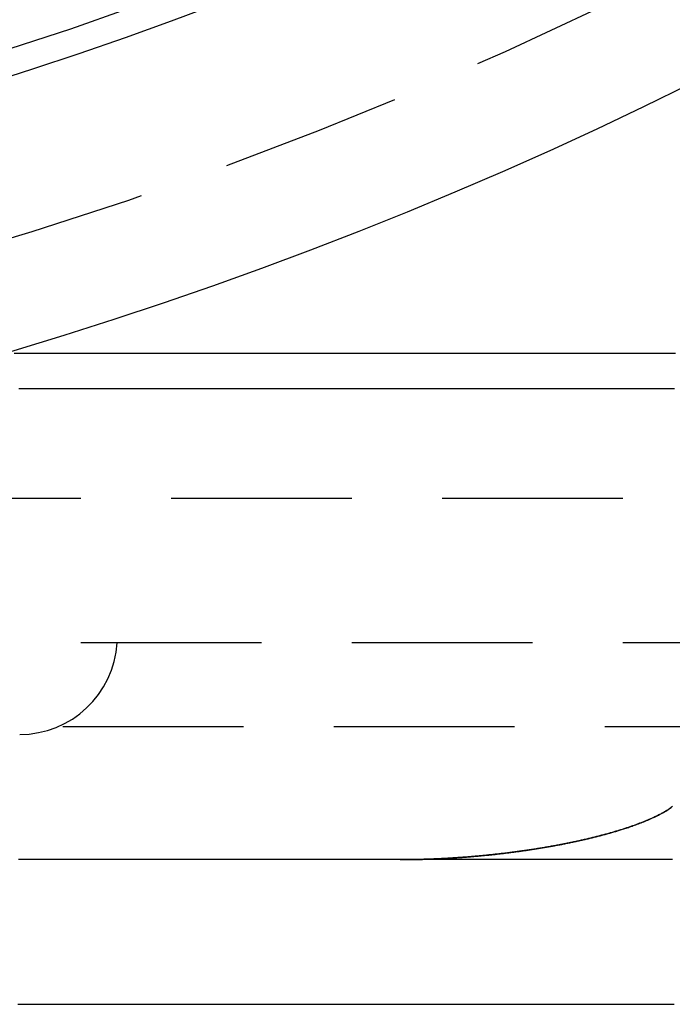
# Model space of a CAD drawing. Extents: x -59 to 224, y -174 to 335.
# Drawn here: x 17 to 26, y -166 to -152 of the extents above; entities that cross this region are included whole.
import ezdxf

# ---------------------------------------------------------------- set-up
doc = ezdxf.new("R2010")
doc.units = 0
doc.header["$LTSCALE"] = 10
doc.linetypes.add('VERDECKT', pattern=[0.375, 0.25, -0.125])
doc.layers.get('0').update_dxf_attribs({"linetype": 'CONTINUOUS'})
doc.layers.add('STEMPEL', color=3, linetype='CONTINUOUS')

# ---------------------------------------------------------------- blocks, each defined once
blk = doc.blocks.new('A$CD1D5C6E6')
at = {"color": 1, "linetype": 'VERDECKT'}
for p, q in [((4, -58.5), (46, -58.5)), ((31.5, -60.5), (4, -60.5)), ((-35, -61.65863), (35, -61.65863))]:
    blk.add_line(p, q, dxfattribs=at)
at = {"color": 3}
for points in [[(25.9803, -56.5, 0), (25.8877, -56.5, 0), (25.795, -56.5, 0), (25.7024, -56.5, 0), (25.6097, -56.5, 0), (25.517, -56.5, 0), (25.4243, -56.5, 0), (25.3316, -56.5, 0), (25.2389, -56.5, 0), (25.1461, -56.5, 0), (25.0534, -56.5, 0), (24.9606, -56.5, 0), (24.8678, -56.5, 0), (24.775, -56.5, 0), (24.6822, -56.5, 0), (24.5894, -56.5, 0), (24.4965, -56.5, 0), (24.4037, -56.5, 0), (24.3108, -56.5, 0), (24.2179, -56.5, 0), (24.1251, -56.5, 0), (24.0322, -56.5, 0), (23.9393, -56.5, 0), (23.8464, -56.5, 0), (23.7535, -56.5, 0), (23.6606, -56.5, 0), (23.5677, -56.5, 0), (23.4748, -56.5, 0), (23.3819, -56.5, 0), (23.289, -56.5, 0), (23.1961, -56.5, 0), (23.1032, -56.5, 0), (23.0103, -56.5, 0), (22.9174, -56.5, 0), (22.8245, -56.5, 0), (22.7315, -56.5, 0), (22.6387, -56.5, 0), (22.5458, -56.5, 0), (22.4529, -56.5, 0), (22.36, -56.5, 0), (22.2671, -56.5, 0), (22.1742, -56.5, 0), (22.0814, -56.5, 0), (21.9885, -56.5, 0), (21.8957, -56.5, 0), (21.8028, -56.5, 0), (21.71, -56.5, 0), (21.6172, -56.5, 0), (21.5244, -56.5, 0), (21.4316, -56.5, 0), (21.3389, -56.5, 0), (21.2461, -56.5, 0), (21.1534, -56.5, 0), (21.0606, -56.5, 0), (20.9679, -56.5, 0), (20.8752, -56.5, 0), (20.7825, -56.5, 0), (20.6899, -56.5, 0), (20.5973, -56.5, 0), (20.5046, -56.5, 0), (20.412, -56.5, 0), (20.3195, -56.5, 0), (20.2269, -56.5, 0), (20.1344, -56.5, 0), (20.0419, -56.5, 0), (19.9494, -56.5, 0), (19.8569, -56.5, 0), (19.7645, -56.5, 0), (19.6721, -56.5, 0), (19.5797, -56.5, 0), (19.4874, -56.5, 0), (19.395, -56.5, 0), (19.3027, -56.5, 0), (19.2105, -56.5, 0), (19.1182, -56.5, 0), (19.026, -56.5, 0), (18.9339, -56.5, 0), (18.8417, -56.5, 0), (18.7496, -56.5, 0), (18.6576, -56.5, 0), (18.5655, -56.5, 0), (18.4735, -56.5, 0), (18.3816, -56.5, 0), (18.2896, -56.5, 0), (18.1978, -56.5, 0), (18.1059, -56.5, 0), (18.0141, -56.5, 0), (17.9223, -56.5, 0), (17.8306, -56.5, 0), (17.7389, -56.5, 0), (17.6473, -56.5, 0), (17.5557, -56.5, 0), (17.4641, -56.5, 0), (17.3726, -56.5, 0), (17.2811, -56.5, 0), (17.1897, -56.5, 0), (17.0983, -56.5, 0), (17.007, -56.5, 0), (16.9157, -56.5, 0), (16.8244, -56.5, 0)], [(25.9636, -56.99, 0), (25.872, -56.99, 0), (25.7804, -56.99, 0), (25.6888, -56.99, 0), (25.5972, -56.99, 0), (25.5055, -56.99, 0), (25.4139, -56.99, 0), (25.3223, -56.99, 0), (25.2307, -56.99, 0), (25.1391, -56.99, 0), (25.0475, -56.99, 0), (24.9558, -56.99, 0), (24.8642, -56.99, 0), (24.7726, -56.99, 0), (24.681, -56.99, 0), (24.5894, -56.99, 0), (24.4977, -56.99, 0), (24.4061, -56.99, 0), (24.3145, -56.99, 0), (24.2229, -56.99, 0), (24.1313, -56.99, 0), (24.0397, -56.99, 0), (23.948, -56.99, 0), (23.8564, -56.99, 0), (23.7648, -56.99, 0), (23.6732, -56.99, 0), (23.5816, -56.99, 0), (23.4899, -56.99, 0), (23.3983, -56.99, 0), (23.3067, -56.99, 0), (23.2151, -56.99, 0), (23.1235, -56.99, 0), (23.0319, -56.99, 0), (22.9402, -56.99, 0), (22.8486, -56.99, 0), (22.757, -56.99, 0), (22.6654, -56.99, 0), (22.5738, -56.99, 0), (22.4821, -56.99, 0), (22.3905, -56.99, 0), (22.2989, -56.99, 0), (22.2073, -56.99, 0), (22.1157, -56.99, 0), (22.0241, -56.99, 0), (21.9324, -56.99, 0), (21.8408, -56.99, 0), (21.7492, -56.99, 0), (21.6576, -56.99, 0), (21.566, -56.99, 0), (21.4743, -56.99, 0), (21.3827, -56.99, 0), (21.2911, -56.99, 0), (21.1995, -56.99, 0), (21.1079, -56.99, 0), (21.0163, -56.99, 0), (20.9246, -56.99, 0), (20.833, -56.99, 0), (20.7414, -56.99, 0), (20.6498, -56.99, 0), (20.5582, -56.99, 0), (20.4665, -56.99, 0), (20.3749, -56.99, 0), (20.2833, -56.99, 0), (20.1917, -56.99, 0), (20.1001, -56.99, 0), (20.0085, -56.99, 0), (19.9168, -56.99, 0), (19.8252, -56.99, 0), (19.7336, -56.99, 0), (19.642, -56.99, 0), (19.5504, -56.99, 0), (19.4587, -56.99, 0), (19.3671, -56.99, 0), (19.2755, -56.99, 0), (19.1839, -56.99, 0), (19.0923, -56.99, 0), (19.0007, -56.99, 0), (18.909, -56.99, 0), (18.8174, -56.99, 0), (18.7258, -56.99, 0), (18.6342, -56.99, 0), (18.5426, -56.99, 0), (18.4509, -56.99, 0), (18.3593, -56.99, 0), (18.2677, -56.99, 0), (18.1761, -56.99, 0), (18.0845, -56.99, 0), (17.9929, -56.99, 0), (17.9012, -56.99, 0), (17.8096, -56.99, 0), (17.718, -56.99, 0), (17.6264, -56.99, 0), (17.5348, -56.99, 0), (17.4431, -56.99, 0), (17.3515, -56.99, 0), (17.2599, -56.99, 0), (17.1683, -56.99, 0), (17.0767, -56.99, 0), (16.9851, -56.99, 0), (16.8934, -56.99, 0)], [(16.8795, -65.5, 0), (16.9056, -65.5, 0), (16.9317, -65.5, 0), (16.9578, -65.5, 0), (16.9838, -65.5, 0), (17.0099, -65.5, 0), (17.036, -65.5, 0), (17.0621, -65.5, 0), (17.0882, -65.5, 0), (17.1143, -65.5, 0), (17.1404, -65.5, 0), (17.1665, -65.5, 0), (17.1926, -65.5, 0), (17.2186, -65.5, 0), (17.2447, -65.5, 0), (17.2708, -65.5, 0), (17.2969, -65.5, 0), (17.323, -65.5, 0), (17.3491, -65.5, 0), (17.3752, -65.5, 0), (17.4013, -65.5, 0), (17.4274, -65.5, 0), (17.4535, -65.5, 0), (17.4795, -65.5, 0), (17.5056, -65.5, 0), (17.5317, -65.5, 0), (17.5578, -65.5, 0), (17.5839, -65.5, 0), (17.61, -65.5, 0), (17.6361, -65.5, 0), (17.6622, -65.5, 0), (17.6883, -65.5, 0), (17.7144, -65.5, 0), (17.7404, -65.5, 0), (17.7665, -65.5, 0), (17.7926, -65.5, 0), (17.8187, -65.5, 0), (17.8448, -65.5, 0), (17.8709, -65.5, 0), (17.897, -65.5, 0), (17.9231, -65.5, 0), (17.9492, -65.5, 0), (17.9753, -65.5, 0), (18.0014, -65.5, 0), (18.0274, -65.5, 0), (18.0535, -65.5, 0), (18.0796, -65.5, 0), (18.1057, -65.5, 0), (18.1318, -65.5, 0), (18.1579, -65.5, 0), (18.184, -65.5, 0), (18.2101, -65.5, 0), (18.2362, -65.5, 0), (18.2623, -65.5, 0), (18.2884, -65.5, 0), (18.3144, -65.5, 0), (18.3405, -65.5, 0), (18.3666, -65.5, 0), (18.3927, -65.5, 0), (18.4188, -65.5, 0), (18.4449, -65.5, 0), (18.471, -65.5, 0), (18.4971, -65.5, 0), (18.5232, -65.5, 0), (18.5493, -65.5, 0), (18.5754, -65.5, 0), (18.6015, -65.5, 0), (18.6275, -65.5, 0), (18.6536, -65.5, 0), (18.6797, -65.5, 0), (18.7058, -65.5, 0), (18.7319, -65.5, 0), (18.758, -65.5, 0), (18.7841, -65.5, 0), (18.8102, -65.5, 0), (18.8363, -65.5, 0), (18.8624, -65.5, 0), (18.8885, -65.5, 0), (18.9146, -65.5, 0), (18.9406, -65.5, 0), (18.9667, -65.5, 0), (18.9928, -65.5, 0), (19.0189, -65.5, 0), (19.045, -65.5, 0), (19.0711, -65.5, 0), (19.0972, -65.5, 0), (19.1233, -65.5, 0), (19.1494, -65.5, 0), (19.1755, -65.5, 0), (19.2016, -65.5, 0), (19.2277, -65.5, 0), (19.2537, -65.5, 0), (19.2798, -65.5, 0), (19.3059, -65.5, 0), (19.332, -65.5, 0), (19.3581, -65.5, 0), (19.3842, -65.5, 0), (19.4103, -65.5, 0), (19.4364, -65.5, 0), (19.4625, -65.5, 0), (19.4886, -65.5, 0), (19.5147, -65.5, 0), (19.5407, -65.5, 0), (19.5668, -65.5, 0), (19.5929, -65.5, 0), (19.619, -65.5, 0), (19.6451, -65.5, 0), (19.6712, -65.5, 0), (19.6973, -65.5, 0), (19.7234, -65.5, 0), (19.7495, -65.5, 0), (19.7756, -65.5, 0), (19.8017, -65.5, 0), (19.8278, -65.5, 0), (19.8538, -65.5, 0), (19.8799, -65.5, 0), (19.906, -65.5, 0), (19.9321, -65.5, 0), (19.9582, -65.5, 0), (19.9843, -65.5, 0), (20.0104, -65.5, 0), (20.0365, -65.5, 0), (20.0626, -65.5, 0), (20.0887, -65.5, 0), (20.1148, -65.5, 0), (20.1409, -65.5, 0), (20.1669, -65.5, 0), (20.193, -65.5, 0), (20.2191, -65.5, 0), (20.2452, -65.5, 0), (20.2713, -65.5, 0), (20.2974, -65.5, 0), (20.3235, -65.5, 0), (20.3496, -65.5, 0), (20.3757, -65.5, 0), (20.4018, -65.5, 0), (20.4279, -65.5, 0), (20.454, -65.5, 0), (20.48, -65.5, 0), (20.5061, -65.5, 0), (20.5322, -65.5, 0), (20.5583, -65.5, 0), (20.5844, -65.5, 0), (20.6105, -65.5, 0), (20.6366, -65.5, 0), (20.6627, -65.5, 0), (20.6888, -65.5, 0), (20.7149, -65.5, 0), (20.741, -65.5, 0), (20.7671, -65.5, 0), (20.7931, -65.5, 0), (20.8192, -65.5, 0), (20.8453, -65.5, 0), (20.8714, -65.5, 0), (20.8975, -65.5, 0), (20.9236, -65.5, 0), (20.9497, -65.5, 0), (20.9758, -65.5, 0), (21.0019, -65.5, 0), (21.028, -65.5, 0), (21.0541, -65.5, 0), (21.0801, -65.5, 0), (21.1062, -65.5, 0), (21.1323, -65.5, 0), (21.1584, -65.5, 0), (21.1845, -65.5, 0), (21.2106, -65.5, 0), (21.2367, -65.5, 0), (21.2628, -65.5, 0), (21.2889, -65.5, 0), (21.315, -65.5, 0), (21.3411, -65.5, 0), (21.3672, -65.5, 0), (21.3932, -65.5, 0), (21.4193, -65.5, 0), (21.4454, -65.5, 0), (21.4715, -65.5, 0), (21.4976, -65.5, 0), (21.5237, -65.5, 0), (21.5498, -65.5, 0), (21.5759, -65.5, 0), (21.602, -65.5, 0), (21.6281, -65.5, 0), (21.6542, -65.5, 0), (21.6803, -65.5, 0), (21.7063, -65.5, 0), (21.7324, -65.5, 0), (21.7585, -65.5, 0), (21.7846, -65.5, 0), (21.8107, -65.5, 0), (21.8368, -65.5, 0), (21.8629, -65.5, 0), (21.889, -65.5, 0), (21.9151, -65.5, 0), (21.9412, -65.5, 0), (21.9673, -65.5, 0), (21.9933, -65.5, 0), (22.0194, -65.5, 0), (22.0455, -65.5, 0), (22.0716, -65.5, 0), (22.0977, -65.5, 0), (22.1238, -65.5, 0), (22.1499, -65.5, 0), (22.176, -65.5, 0), (22.2021, -65.5, 0), (22.2282, -65.5, 0), (22.2543, -65.5, 0), (22.2803, -65.5, 0), (22.3064, -65.5, 0), (22.3325, -65.5, 0), (22.3586, -65.5, 0), (22.3847, -65.5, 0), (22.4108, -65.5, 0), (22.4369, -65.5, 0), (22.463, -65.5, 0), (22.4891, -65.5, 0), (22.5152, -65.5, 0), (22.5413, -65.5, 0), (22.5673, -65.5, 0), (22.5934, -65.5, 0), (22.6195, -65.5, 0), (22.6456, -65.5, 0), (22.6717, -65.5, 0), (22.6978, -65.5, 0), (22.7239, -65.5, 0), (22.75, -65.5, 0), (22.7761, -65.5, 0), (22.8022, -65.5, 0), (22.8283, -65.5, 0), (22.8543, -65.5, 0), (22.8804, -65.5, 0), (22.9065, -65.5, 0), (22.9326, -65.5, 0), (22.9587, -65.5, 0), (22.9848, -65.5, 0), (23.0109, -65.5, 0), (23.037, -65.5, 0), (23.0631, -65.5, 0), (23.0892, -65.5, 0), (23.1153, -65.5, 0), (23.1413, -65.5, 0), (23.1674, -65.5, 0), (23.1935, -65.5, 0), (23.2196, -65.5, 0), (23.2457, -65.5, 0), (23.2718, -65.5, 0), (23.2979, -65.5, 0), (23.324, -65.5, 0), (23.3501, -65.5, 0), (23.3762, -65.5, 0), (23.4022, -65.5, 0), (23.4283, -65.5, 0), (23.4544, -65.5, 0), (23.4805, -65.5, 0), (23.5066, -65.5, 0), (23.5327, -65.5, 0), (23.5588, -65.5, 0), (23.5849, -65.5, 0), (23.611, -65.5, 0), (23.6371, -65.5, 0), (23.6631, -65.5, 0), (23.6892, -65.5, 0), (23.7153, -65.5, 0), (23.7414, -65.5, 0), (23.7675, -65.5, 0), (23.7936, -65.5, 0), (23.8197, -65.5, 0), (23.8458, -65.5, 0), (23.8719, -65.5, 0), (23.8979, -65.5, 0), (23.924, -65.5, 0), (23.9501, -65.5, 0), (23.9762, -65.5, 0), (24.0023, -65.5, 0), (24.0284, -65.5, 0), (24.0545, -65.5, 0), (24.0806, -65.5, 0), (24.1067, -65.5, 0), (24.1328, -65.5, 0), (24.1588, -65.5, 0), (24.1849, -65.5, 0), (24.211, -65.5, 0), (24.2371, -65.5, 0), (24.2632, -65.5, 0), (24.2893, -65.5, 0), (24.3154, -65.5, 0), (24.3415, -65.5, 0), (24.3676, -65.5, 0), (24.3936, -65.5, 0), (24.4197, -65.5, 0), (24.4458, -65.5, 0), (24.4719, -65.5, 0), (24.498, -65.5, 0), (24.5241, -65.5, 0), (24.5502, -65.5, 0), (24.5763, -65.5, 0), (24.6023, -65.5, 0), (24.6284, -65.5, 0), (24.6545, -65.5, 0), (24.6806, -65.5, 0), (24.7067, -65.5, 0), (24.7328, -65.5, 0), (24.7589, -65.5, 0), (24.785, -65.5, 0), (24.8111, -65.5, 0), (24.8371, -65.5, 0), (24.8632, -65.5, 0), (24.8893, -65.5, 0), (24.9154, -65.5, 0), (24.9415, -65.5, 0), (24.9676, -65.5, 0), (24.9937, -65.5, 0), (25.0198, -65.5, 0), (25.0458, -65.5, 0), (25.0719, -65.5, 0), (25.098, -65.5, 0), (25.1241, -65.5, 0), (25.1502, -65.5, 0), (25.1763, -65.5, 0), (25.2024, -65.5, 0), (25.2285, -65.5, 0), (25.2545, -65.5, 0), (25.2806, -65.5, 0), (25.3067, -65.5, 0), (25.3328, -65.5, 0), (25.3589, -65.5, 0), (25.385, -65.5, 0), (25.4111, -65.5, 0), (25.4372, -65.5, 0), (25.4632, -65.5, 0), (25.4893, -65.5, 0), (25.5154, -65.5, 0), (25.5415, -65.5, 0), (25.5676, -65.5, 0), (25.5937, -65.5, 0), (25.6198, -65.5, 0), (25.6459, -65.5, 0), (25.6719, -65.5, 0), (25.698, -65.5, 0), (25.7241, -65.5, 0), (25.7502, -65.5, 0), (25.7763, -65.5, 0), (25.8024, -65.5, 0), (25.8285, -65.5, 0), (25.8545, -65.5, 0), (25.8806, -65.5, 0), (25.9067, -65.5, 0), (25.9328, -65.5, 0), (25.9589, -65.5, 0)]]:
    blk.add_polyline3d(points, dxfattribs=at)
at = {"color": 1}
for points in [[(22.1695, -63.5, 0), (22.184, -63.5, 0), (22.1986, -63.5, 0), (22.2131, -63.4999, 0), (22.2277, -63.4998, 0), (22.2423, -63.4998, 0), (22.2569, -63.4996, 0), (22.2715, -63.4995, 0), (22.2862, -63.4994, 0), (22.3008, -63.4992, 0), (22.3154, -63.499, 0), (22.3301, -63.4988, 0), (22.3448, -63.4986, 0), (22.3595, -63.4983, 0), (22.3741, -63.4981, 0), (22.3888, -63.4978, 0), (22.4035, -63.4975, 0), (22.4183, -63.4972, 0), (22.433, -63.4968, 0), (22.4477, -63.4965, 0), (22.4624, -63.4961, 0), (22.4772, -63.4957, 0), (22.4919, -63.4953, 0), (22.5067, -63.4948, 0), (22.5215, -63.4944, 0), (22.5362, -63.4939, 0), (22.551, -63.4934, 0), (22.5658, -63.4929, 0), (22.5806, -63.4924, 0), (22.5954, -63.4918, 0), (22.6102, -63.4912, 0), (22.625, -63.4907, 0), (22.6398, -63.4901, 0), (22.6546, -63.4894, 0), (22.6694, -63.4888, 0), (22.6842, -63.4881, 0), (22.699, -63.4874, 0), (22.7139, -63.4867, 0), (22.7287, -63.486, 0), (22.7435, -63.4853, 0), (22.7583, -63.4845, 0), (22.7732, -63.4838, 0), (22.788, -63.483, 0), (22.8028, -63.4822, 0), (22.8177, -63.4814, 0), (22.8325, -63.4805, 0), (22.8474, -63.4797, 0), (22.8622, -63.4788, 0), (22.877, -63.4779, 0), (22.8919, -63.477, 0), (22.9067, -63.476, 0), (22.9215, -63.4751, 0), (22.9364, -63.4741, 0), (22.9512, -63.4731, 0), (22.966, -63.4721, 0), (22.9809, -63.4711, 0), (22.9957, -63.4701, 0), (23.0105, -63.469, 0), (23.0253, -63.4679, 0), (23.0402, -63.4668, 0), (23.055, -63.4657, 0), (23.0698, -63.4646, 0), (23.0846, -63.4635, 0), (23.0994, -63.4623, 0), (23.1142, -63.4611, 0), (23.129, -63.4599, 0), (23.1438, -63.4587, 0), (23.1586, -63.4575, 0), (23.1733, -63.4563, 0), (23.1881, -63.455, 0), (23.2029, -63.4537, 0), (23.2176, -63.4524, 0), (23.2324, -63.4511, 0), (23.2471, -63.4498, 0), (23.2619, -63.4484, 0), (23.2766, -63.4471, 0), (23.2913, -63.4457, 0), (23.306, -63.4443, 0), (23.3208, -63.4429, 0), (23.3354, -63.4415, 0), (23.3501, -63.44, 0), (23.3648, -63.4385, 0), (23.3795, -63.4371, 0), (23.3942, -63.4356, 0), (23.4088, -63.4341, 0), (23.4234, -63.4325, 0), (23.4381, -63.431, 0), (23.4527, -63.4294, 0), (23.4673, -63.4279, 0), (23.4819, -63.4263, 0), (23.4965, -63.4247, 0), (23.5111, -63.423, 0), (23.5256, -63.4214, 0), (23.5402, -63.4197, 0), (23.5547, -63.4181, 0), (23.5692, -63.4164, 0), (23.5837, -63.4147, 0), (23.5982, -63.4129, 0), (23.6127, -63.4112, 0), (23.6272, -63.4095, 0), (23.6417, -63.4077, 0), (23.6561, -63.4059, 0), (23.6705, -63.4041, 0), (23.6849, -63.4023, 0), (23.6993, -63.4005, 0), (23.7137, -63.3986, 0), (23.7281, -63.3968, 0), (23.7424, -63.3949, 0), (23.7567, -63.393, 0), (23.7711, -63.3911, 0), (23.7854, -63.3892, 0), (23.7996, -63.3872, 0), (23.8139, -63.3853, 0), (23.8281, -63.3833, 0), (23.8424, -63.3813, 0), (23.8566, -63.3793, 0), (23.8708, -63.3773, 0), (23.8849, -63.3753, 0), (23.8991, -63.3733, 0), (23.9132, -63.3712, 0), (23.9273, -63.3691, 0), (23.9414, -63.367, 0), (23.9555, -63.3649, 0), (23.9695, -63.3628, 0), (23.9836, -63.3607, 0), (23.9976, -63.3585, 0), (24.0116, -63.3564, 0), (24.0255, -63.3542, 0), (24.0395, -63.352, 0), (24.0534, -63.3498, 0), (24.0673, -63.3476, 0), (24.0812, -63.3454, 0), (24.0951, -63.3431, 0), (24.1091, -63.3408, 0), (24.1231, -63.3385, 0), (24.1371, -63.3362, 0), (24.1511, -63.3339, 0), (24.1651, -63.3315, 0), (24.1791, -63.3291, 0), (24.1931, -63.3267, 0), (24.2072, -63.3243, 0), (24.2213, -63.3218, 0), (24.2353, -63.3194, 0), (24.2494, -63.3169, 0), (24.2635, -63.3144, 0), (24.2776, -63.3118, 0), (24.2917, -63.3093, 0), (24.3059, -63.3067, 0), (24.32, -63.3041, 0), (24.3341, -63.3015, 0), (24.3482, -63.2988, 0), (24.3624, -63.2962, 0), (24.3765, -63.2935, 0), (24.3907, -63.2908, 0), (24.4048, -63.2881, 0), (24.419, -63.2853, 0), (24.4331, -63.2826, 0), (24.4473, -63.2798, 0), (24.4614, -63.277, 0), (24.4756, -63.2741, 0), (24.4897, -63.2713, 0), (24.5039, -63.2684, 0), (24.518, -63.2655, 0), (24.5322, -63.2626, 0), (24.5463, -63.2596, 0), (24.5604, -63.2567, 0), (24.5745, -63.2537, 0), (24.5886, -63.2507, 0), (24.6028, -63.2477, 0), (24.6168, -63.2446, 0), (24.6309, -63.2415, 0), (24.645, -63.2384, 0), (24.6591, -63.2353, 0), (24.6731, -63.2322, 0), (24.6872, -63.229, 0), (24.7012, -63.2259, 0), (24.7152, -63.2227, 0), (24.7292, -63.2194, 0), (24.7432, -63.2162, 0), (24.7571, -63.2129, 0), (24.7711, -63.2097, 0), (24.785, -63.2063, 0), (24.7989, -63.203, 0), (24.8128, -63.1997, 0), (24.8267, -63.1963, 0), (24.8406, -63.1929, 0), (24.8544, -63.1895, 0), (24.8682, -63.186, 0), (24.882, -63.1826, 0), (24.8957, -63.1791, 0), (24.9095, -63.1756, 0), (24.9232, -63.1721, 0), (24.9369, -63.1685, 0), (24.9505, -63.1649, 0), (24.9642, -63.1614, 0), (24.9778, -63.1577, 0), (24.9914, -63.1541, 0), (25.0049, -63.1504, 0), (25.0184, -63.1468, 0), (25.0319, -63.1431, 0), (25.0454, -63.1393, 0), (25.0588, -63.1356, 0), (25.0722, -63.1318, 0), (25.0855, -63.128, 0), (25.0989, -63.1242, 0), (25.1122, -63.1204, 0), (25.1254, -63.1165, 0), (25.1386, -63.1127, 0), (25.1518, -63.1088, 0), (25.1649, -63.1048, 0), (25.178, -63.1009, 0), (25.1911, -63.0969, 0), (25.2046, -63.0928, 0), (25.2186, -63.0885, 0), (25.2329, -63.084, 0), (25.2477, -63.0793, 0), (25.2628, -63.0745, 0), (25.2783, -63.0695, 0), (25.2941, -63.0643, 0), (25.3103, -63.059, 0), (25.3267, -63.0535, 0), (25.3435, -63.0478, 0), (25.3605, -63.042, 0), (25.3777, -63.036, 0), (25.3951, -63.0298, 0), (25.4128, -63.0235, 0), (25.4306, -63.017, 0), (25.4486, -63.0104, 0), (25.4667, -63.0036, 0), (25.485, -62.9967, 0), (25.5033, -62.9896, 0), (25.5218, -62.9824, 0), (25.5402, -62.975, 0), (25.5588, -62.9674, 0), (25.5773, -62.9598, 0), (25.5958, -62.9519, 0), (25.6143, -62.944, 0), (25.6328, -62.9358, 0), (25.6512, -62.9276, 0), (25.6695, -62.9192, 0), (25.6878, -62.9107, 0), (25.7059, -62.902, 0), (25.7238, -62.8932, 0), (25.7416, -62.8843, 0), (25.7592, -62.8752, 0), (25.7766, -62.866, 0), (25.7938, -62.8567, 0), (25.8107, -62.8472, 0), (25.8274, -62.8376, 0), (25.8438, -62.8279, 0), (25.8599, -62.8181, 0), (25.8756, -62.8081, 0), (25.8911, -62.798, 0), (25.9061, -62.7878, 0), (25.9208, -62.7775, 0), (25.935, -62.7671, 0)], [(25.9352, -62.7671, 0), (25.9258, -62.774, 0), (25.9162, -62.7809, 0), (25.9065, -62.7877, 0), (25.8966, -62.7944, 0), (25.8866, -62.8011, 0), (25.8765, -62.8077, 0), (25.8662, -62.8142, 0), (25.8558, -62.8207, 0), (25.8453, -62.8271, 0), (25.8347, -62.8334, 0), (25.824, -62.8397, 0), (25.8132, -62.8459, 0), (25.8023, -62.852, 0), (25.7914, -62.8581, 0), (25.7804, -62.8641, 0), (25.7693, -62.87, 0), (25.7582, -62.8758, 0), (25.747, -62.8816, 0), (25.7358, -62.8873, 0), (25.7245, -62.893, 0), (25.7133, -62.8985, 0), (25.702, -62.904, 0), (25.6907, -62.9094, 0), (25.6794, -62.9147, 0), (25.6681, -62.92, 0), (25.6568, -62.9252, 0), (25.6456, -62.9303, 0), (25.6344, -62.9353, 0), (25.6232, -62.9402, 0), (25.612, -62.9451, 0), (25.6009, -62.9499, 0), (25.5899, -62.9546, 0), (25.5789, -62.9592, 0), (25.5681, -62.9637, 0), (25.5572, -62.9682, 0), (25.5465, -62.9726, 0), (25.5359, -62.9769, 0), (25.5254, -62.9811, 0), (25.5149, -62.9852, 0), (25.5043, -62.9893, 0), (25.4937, -62.9934, 0), (25.483, -62.9976, 0), (25.4722, -63.0017, 0), (25.4614, -63.0057, 0), (25.4504, -63.0098, 0), (25.4394, -63.0139, 0), (25.4284, -63.018, 0), (25.4172, -63.022, 0), (25.406, -63.026, 0), (25.3947, -63.0301, 0), (25.3833, -63.0341, 0), (25.3718, -63.0381, 0), (25.3603, -63.0421, 0), (25.3487, -63.0461, 0), (25.3371, -63.05, 0), (25.3253, -63.054, 0), (25.3135, -63.0579, 0), (25.3016, -63.0619, 0), (25.2897, -63.0658, 0), (25.2777, -63.0697, 0), (25.2656, -63.0736, 0), (25.2534, -63.0775, 0), (25.2412, -63.0814, 0), (25.2289, -63.0853, 0), (25.2166, -63.0891, 0), (25.2042, -63.093, 0), (25.1917, -63.0968, 0), (25.1791, -63.1006, 0), (25.1665, -63.1044, 0), (25.1538, -63.1082, 0), (25.1411, -63.112, 0), (25.1283, -63.1158, 0), (25.1154, -63.1195, 0), (25.1025, -63.1233, 0), (25.0895, -63.127, 0), (25.0764, -63.1307, 0), (25.0633, -63.1344, 0), (25.0501, -63.1381, 0), (25.0369, -63.1418, 0), (25.0236, -63.1454, 0), (25.0102, -63.1491, 0), (24.9968, -63.1527, 0), (24.9833, -63.1563, 0), (24.9698, -63.1599, 0), (24.9562, -63.1635, 0), (24.9425, -63.1671, 0), (24.9288, -63.1707, 0), (24.915, -63.1742, 0), (24.9012, -63.1778, 0), (24.8873, -63.1813, 0), (24.8734, -63.1848, 0), (24.8594, -63.1883, 0), (24.8454, -63.1918, 0), (24.8313, -63.1952, 0), (24.8171, -63.1987, 0), (24.8029, -63.2021, 0), (24.7887, -63.2055, 0), (24.7744, -63.2089, 0), (24.76, -63.2123, 0), (24.7456, -63.2157, 0), (24.7311, -63.2191, 0), (24.7166, -63.2224, 0), (24.7021, -63.2257, 0), (24.6874, -63.229, 0), (24.6728, -63.2323, 0), (24.6581, -63.2356, 0), (24.6433, -63.2389, 0), (24.6285, -63.2421, 0), (24.6137, -63.2454, 0), (24.5988, -63.2486, 0), (24.5838, -63.2518, 0), (24.5688, -63.255, 0), (24.5538, -63.2581, 0), (24.5387, -63.2613, 0), (24.5236, -63.2644, 0), (24.5084, -63.2675, 0), (24.4932, -63.2706, 0), (24.478, -63.2737, 0), (24.4627, -63.2768, 0), (24.4473, -63.2798, 0), (24.4319, -63.2828, 0), (24.4165, -63.2859, 0), (24.401, -63.2888, 0), (24.3855, -63.2918, 0), (24.37, -63.2948, 0), (24.3544, -63.2977, 0), (24.3388, -63.3007, 0), (24.3231, -63.3036, 0), (24.3074, -63.3065, 0), (24.2917, -63.3093, 0), (24.2759, -63.3122, 0), (24.2601, -63.315, 0), (24.2442, -63.3178, 0), (24.2284, -63.3206, 0), (24.2124, -63.3234, 0), (24.1965, -63.3262, 0), (24.1805, -63.3289, 0), (24.1645, -63.3316, 0), (24.1484, -63.3343, 0), (24.1323, -63.337, 0), (24.1162, -63.3397, 0), (24.1, -63.3423, 0), (24.0838, -63.345, 0), (24.0676, -63.3476, 0), (24.0514, -63.3502, 0), (24.0351, -63.3527, 0), (24.0188, -63.3553, 0), (24.0024, -63.3578, 0), (23.9861, -63.3603, 0), (23.9697, -63.3628, 0), (23.9532, -63.3653, 0), (23.9368, -63.3677, 0), (23.9203, -63.3702, 0), (23.9038, -63.3726, 0), (23.8872, -63.375, 0), (23.8707, -63.3773, 0), (23.8541, -63.3797, 0), (23.8375, -63.382, 0), (23.8208, -63.3843, 0), (23.8041, -63.3866, 0), (23.7874, -63.3889, 0), (23.7707, -63.3911, 0), (23.754, -63.3934, 0), (23.7372, -63.3956, 0), (23.7204, -63.3978, 0), (23.7036, -63.3999, 0), (23.6868, -63.4021, 0), (23.6699, -63.4042, 0), (23.653, -63.4063, 0), (23.6361, -63.4084, 0), (23.6192, -63.4104, 0), (23.6023, -63.4125, 0), (23.5853, -63.4145, 0), (23.5683, -63.4165, 0), (23.5514, -63.4184, 0), (23.5343, -63.4204, 0), (23.5173, -63.4223, 0), (23.5003, -63.4242, 0), (23.4832, -63.4261, 0), (23.4661, -63.428, 0), (23.449, -63.4298, 0), (23.4319, -63.4316, 0), (23.4148, -63.4334, 0), (23.3976, -63.4352, 0), (23.3805, -63.437, 0), (23.3633, -63.4387, 0), (23.3461, -63.4404, 0), (23.3289, -63.4421, 0), (23.3117, -63.4438, 0), (23.2945, -63.4454, 0), (23.2772, -63.447, 0), (23.26, -63.4486, 0), (23.2427, -63.4502, 0), (23.2255, -63.4517, 0), (23.2082, -63.4533, 0), (23.1909, -63.4548, 0), (23.1736, -63.4562, 0), (23.1563, -63.4577, 0), (23.139, -63.4591, 0), (23.1217, -63.4605, 0), (23.1043, -63.4619, 0), (23.087, -63.4633, 0), (23.0697, -63.4646, 0), (23.0523, -63.466, 0), (23.035, -63.4672, 0), (23.0176, -63.4685, 0), (23.0002, -63.4698, 0), (22.9829, -63.471, 0), (22.9655, -63.4722, 0), (22.9481, -63.4733, 0), (22.9307, -63.4745, 0), (22.9134, -63.4756, 0), (22.896, -63.4767, 0), (22.8786, -63.4778, 0), (22.8612, -63.4788, 0), (22.8438, -63.4799, 0), (22.8264, -63.4809, 0), (22.809, -63.4819, 0), (22.7916, -63.4828, 0), (22.7743, -63.4837, 0), (22.7569, -63.4846, 0), (22.7395, -63.4855, 0), (22.7221, -63.4864, 0), (22.7047, -63.4872, 0), (22.6873, -63.488, 0), (22.67, -63.4888, 0), (22.6526, -63.4895, 0), (22.6352, -63.4902, 0), (22.6179, -63.4909, 0), (22.6005, -63.4916, 0), (22.5832, -63.4923, 0), (22.5658, -63.4929, 0), (22.5485, -63.4935, 0), (22.5312, -63.4941, 0), (22.5138, -63.4946, 0), (22.4965, -63.4951, 0), (22.4792, -63.4956, 0), (22.4619, -63.4961, 0), (22.4446, -63.4965, 0), (22.4273, -63.497, 0), (22.4101, -63.4973, 0), (22.3928, -63.4977, 0), (22.3755, -63.498, 0), (22.3583, -63.4984, 0), (22.3411, -63.4986, 0), (22.3239, -63.4989, 0), (22.3067, -63.4991, 0), (22.2895, -63.4993, 0), (22.2723, -63.4995, 0), (22.2551, -63.4997, 0), (22.238, -63.4998, 0), (22.2208, -63.4999, 0), (22.2037, -63.4999, 0), (22.1866, -63.5, 0), (22.1695, -63.5, 0)], [(25.9361, -63.5, 0), (25.9119, -63.5, 0), (25.8877, -63.5, 0), (25.8635, -63.5, 0), (25.8393, -63.5, 0), (25.8151, -63.5, 0), (25.7909, -63.5, 0), (25.7667, -63.5, 0), (25.7425, -63.5, 0), (25.7183, -63.5, 0), (25.6941, -63.5, 0), (25.6699, -63.5, 0), (25.6457, -63.5, 0), (25.6215, -63.5, 0), (25.5973, -63.5, 0), (25.5731, -63.5, 0), (25.5489, -63.5, 0), (25.5247, -63.5, 0), (25.5005, -63.5, 0), (25.4763, -63.5, 0), (25.4521, -63.5, 0), (25.4279, -63.5, 0), (25.4038, -63.5, 0), (25.3796, -63.5, 0), (25.3554, -63.5, 0), (25.3312, -63.5, 0), (25.307, -63.5, 0), (25.2828, -63.5, 0), (25.2586, -63.5, 0), (25.2344, -63.5, 0), (25.2102, -63.5, 0), (25.186, -63.5, 0), (25.1618, -63.5, 0), (25.1376, -63.5, 0), (25.1134, -63.5, 0), (25.0892, -63.5, 0), (25.065, -63.5, 0), (25.0408, -63.5, 0), (25.0166, -63.5, 0), (24.9924, -63.5, 0), (24.9682, -63.5, 0), (24.9441, -63.5, 0), (24.9199, -63.5, 0), (24.8957, -63.5, 0), (24.8715, -63.5, 0), (24.8473, -63.5, 0), (24.8231, -63.5, 0), (24.7989, -63.5, 0), (24.7747, -63.5, 0), (24.7505, -63.5, 0), (24.7263, -63.5, 0), (24.7021, -63.5, 0), (24.6779, -63.5, 0), (24.6537, -63.5, 0), (24.6295, -63.5, 0), (24.6053, -63.5, 0), (24.5811, -63.5, 0), (24.5569, -63.5, 0), (24.5327, -63.5, 0), (24.5085, -63.5, 0), (24.4843, -63.5, 0), (24.4601, -63.5, 0), (24.4359, -63.5, 0), (24.4117, -63.5, 0), (24.3876, -63.5, 0), (24.3634, -63.5, 0), (24.3392, -63.5, 0), (24.315, -63.5, 0), (24.2908, -63.5, 0), (24.2666, -63.5, 0), (24.2424, -63.5, 0), (24.2182, -63.5, 0), (24.194, -63.5, 0), (24.1698, -63.5, 0), (24.1456, -63.5, 0), (24.1214, -63.5, 0), (24.0972, -63.5, 0), (24.073, -63.5, 0), (24.0488, -63.5, 0), (24.0246, -63.5, 0), (24.0004, -63.5, 0), (23.9762, -63.5, 0), (23.952, -63.5, 0), (23.9278, -63.5, 0), (23.9036, -63.5, 0), (23.8795, -63.5, 0), (23.8553, -63.5, 0), (23.8311, -63.5, 0), (23.8069, -63.5, 0), (23.7827, -63.5, 0), (23.7585, -63.5, 0), (23.7343, -63.5, 0), (23.7101, -63.5, 0), (23.6859, -63.5, 0), (23.6617, -63.5, 0), (23.6375, -63.5, 0), (23.6133, -63.5, 0), (23.5891, -63.5, 0), (23.5649, -63.5, 0), (23.5407, -63.5, 0), (23.5165, -63.5, 0), (23.4923, -63.5, 0), (23.4681, -63.5, 0), (23.4439, -63.5, 0), (23.4197, -63.5, 0), (23.3956, -63.5, 0), (23.3714, -63.5, 0), (23.3472, -63.5, 0), (23.323, -63.5, 0), (23.2988, -63.5, 0), (23.2746, -63.5, 0), (23.2504, -63.5, 0), (23.2262, -63.5, 0), (23.202, -63.5, 0), (23.1778, -63.5, 0), (23.1536, -63.5, 0), (23.1294, -63.5, 0), (23.1052, -63.5, 0), (23.081, -63.5, 0), (23.0568, -63.5, 0), (23.0326, -63.5, 0), (23.0084, -63.5, 0), (22.9842, -63.5, 0), (22.96, -63.5, 0), (22.9358, -63.5, 0), (22.9116, -63.5, 0), (22.8874, -63.5, 0), (22.8633, -63.5, 0), (22.8391, -63.5, 0), (22.8149, -63.5, 0), (22.7907, -63.5, 0), (22.7665, -63.5, 0), (22.7423, -63.5, 0), (22.7181, -63.5, 0), (22.6939, -63.5, 0), (22.6697, -63.5, 0), (22.6455, -63.5, 0), (22.6213, -63.5, 0), (22.5971, -63.5, 0), (22.5729, -63.5, 0), (22.5487, -63.5, 0), (22.5245, -63.5, 0), (22.5003, -63.5, 0), (22.4761, -63.5, 0), (22.4519, -63.5, 0), (22.4277, -63.5, 0), (22.4035, -63.5, 0), (22.3793, -63.5, 0), (22.3552, -63.5, 0), (22.331, -63.5, 0), (22.3068, -63.5, 0), (22.2826, -63.5, 0), (22.2584, -63.5, 0), (22.2342, -63.5, 0), (22.21, -63.5, 0), (22.1858, -63.5, 0), (22.1616, -63.5, 0), (22.1374, -63.5, 0), (22.1132, -63.5, 0), (22.089, -63.5, 0), (22.0648, -63.5, 0), (22.0406, -63.5, 0), (22.0164, -63.5, 0), (21.9922, -63.5, 0), (21.968, -63.5, 0), (21.9438, -63.5, 0), (21.9196, -63.5, 0), (21.8954, -63.5, 0), (21.8712, -63.5, 0), (21.8471, -63.5, 0), (21.8229, -63.5, 0), (21.7987, -63.5, 0), (21.7745, -63.5, 0), (21.7503, -63.5, 0), (21.7261, -63.5, 0), (21.7019, -63.5, 0), (21.6777, -63.5, 0), (21.6535, -63.5, 0), (21.6293, -63.5, 0), (21.6051, -63.5, 0), (21.5809, -63.5, 0), (21.5567, -63.5, 0), (21.5325, -63.5, 0), (21.5083, -63.5, 0), (21.4841, -63.5, 0), (21.4599, -63.5, 0), (21.4357, -63.5, 0), (21.4115, -63.5, 0), (21.3873, -63.5, 0), (21.3631, -63.5, 0), (21.339, -63.5, 0), (21.3148, -63.5, 0), (21.2906, -63.5, 0), (21.2664, -63.5, 0), (21.2422, -63.5, 0), (21.218, -63.5, 0), (21.1938, -63.5, 0), (21.1696, -63.5, 0), (21.1454, -63.5, 0), (21.1212, -63.5, 0), (21.097, -63.5, 0), (21.0728, -63.5, 0), (21.0486, -63.5, 0), (21.0244, -63.5, 0), (21.0002, -63.5, 0), (20.976, -63.5, 0), (20.9518, -63.5, 0), (20.9276, -63.5, 0), (20.9034, -63.5, 0), (20.8792, -63.5, 0), (20.855, -63.5, 0), (20.8309, -63.5, 0), (20.8067, -63.5, 0), (20.7825, -63.5, 0), (20.7583, -63.5, 0), (20.7341, -63.5, 0), (20.7099, -63.5, 0), (20.6857, -63.5, 0), (20.6615, -63.5, 0), (20.6373, -63.5, 0), (20.6131, -63.5, 0), (20.5889, -63.5, 0), (20.5647, -63.5, 0), (20.5405, -63.5, 0), (20.5163, -63.5, 0), (20.4921, -63.5, 0), (20.4679, -63.5, 0), (20.4437, -63.5, 0), (20.4195, -63.5, 0), (20.3953, -63.5, 0), (20.3711, -63.5, 0), (20.3469, -63.5, 0), (20.3228, -63.5, 0), (20.2986, -63.5, 0), (20.2744, -63.5, 0), (20.2502, -63.5, 0), (20.226, -63.5, 0), (20.2018, -63.5, 0), (20.1776, -63.5, 0), (20.1534, -63.5, 0), (20.1292, -63.5, 0), (20.105, -63.5, 0), (20.0808, -63.5, 0), (20.0566, -63.5, 0), (20.0324, -63.5, 0), (20.0082, -63.5, 0), (19.984, -63.5, 0), (19.9598, -63.5, 0), (19.9356, -63.5, 0), (19.9114, -63.5, 0), (19.8872, -63.5, 0), (19.863, -63.5, 0), (19.8388, -63.5, 0), (19.8147, -63.5, 0), (19.7905, -63.5, 0), (19.7663, -63.5, 0), (19.7421, -63.5, 0), (19.7179, -63.5, 0), (19.6937, -63.5, 0), (19.6695, -63.5, 0), (19.6453, -63.5, 0), (19.6211, -63.5, 0), (19.5969, -63.5, 0), (19.5727, -63.5, 0), (19.5485, -63.5, 0), (19.5243, -63.5, 0), (19.5001, -63.5, 0), (19.4759, -63.5, 0), (19.4517, -63.5, 0), (19.4275, -63.5, 0), (19.4033, -63.5, 0), (19.3791, -63.5, 0), (19.3549, -63.5, 0), (19.3307, -63.5, 0), (19.3066, -63.5, 0), (19.2824, -63.5, 0), (19.2582, -63.5, 0), (19.234, -63.5, 0), (19.2098, -63.5, 0), (19.1856, -63.5, 0), (19.1614, -63.5, 0), (19.1372, -63.5, 0), (19.113, -63.5, 0), (19.0888, -63.5, 0), (19.0646, -63.5, 0), (19.0404, -63.5, 0), (19.0162, -63.5, 0), (18.992, -63.5, 0), (18.9678, -63.5, 0), (18.9436, -63.5, 0), (18.9194, -63.5, 0), (18.8952, -63.5, 0), (18.871, -63.5, 0), (18.8468, -63.5, 0), (18.8226, -63.5, 0), (18.7985, -63.5, 0), (18.7743, -63.5, 0), (18.7501, -63.5, 0), (18.7259, -63.5, 0), (18.7017, -63.5, 0), (18.6775, -63.5, 0), (18.6533, -63.5, 0), (18.6291, -63.5, 0), (18.6049, -63.5, 0), (18.5807, -63.5, 0), (18.5565, -63.5, 0), (18.5323, -63.5, 0), (18.5081, -63.5, 0), (18.4839, -63.5, 0), (18.4597, -63.5, 0), (18.4355, -63.5, 0), (18.4113, -63.5, 0), (18.3871, -63.5, 0), (18.3629, -63.5, 0), (18.3387, -63.5, 0), (18.3145, -63.5, 0), (18.2904, -63.5, 0), (18.2662, -63.5, 0), (18.242, -63.5, 0), (18.2178, -63.5, 0), (18.1936, -63.5, 0), (18.1694, -63.5, 0), (18.1452, -63.5, 0), (18.121, -63.5, 0), (18.0968, -63.5, 0), (18.0726, -63.5, 0), (18.0484, -63.5, 0), (18.0242, -63.5, 0), (18, -63.5, 0), (17.9758, -63.5, 0), (17.9516, -63.5, 0), (17.9274, -63.5, 0), (17.9032, -63.5, 0), (17.879, -63.5, 0), (17.8548, -63.5, 0), (17.8306, -63.5, 0), (17.8064, -63.5, 0), (17.7823, -63.5, 0), (17.7581, -63.5, 0), (17.7339, -63.5, 0), (17.7097, -63.5, 0), (17.6855, -63.5, 0), (17.6613, -63.5, 0), (17.6371, -63.5, 0), (17.6129, -63.5, 0), (17.5887, -63.5, 0), (17.5645, -63.5, 0), (17.5403, -63.5, 0), (17.5161, -63.5, 0), (17.4919, -63.5, 0), (17.4677, -63.5, 0), (17.4435, -63.5, 0), (17.4193, -63.5, 0), (17.3951, -63.5, 0), (17.3709, -63.5, 0), (17.3467, -63.5, 0), (17.3225, -63.5, 0), (17.2983, -63.5, 0), (17.2742, -63.5, 0), (17.25, -63.5, 0), (17.2258, -63.5, 0), (17.2016, -63.5, 0), (17.1774, -63.5, 0), (17.1532, -63.5, 0), (17.129, -63.5, 0), (17.1048, -63.5, 0), (17.0806, -63.5, 0), (17.0564, -63.5, 0), (17.0322, -63.5, 0), (17.008, -63.5, 0), (16.9838, -63.5, 0), (16.9596, -63.5, 0), (16.9354, -63.5, 0), (16.9112, -63.5, 0), (16.887, -63.5, 0)], [(25.9355, -63.5, 0), (25.9118, -63.5, 0), (25.8881, -63.5, 0), (25.8644, -63.5, 0), (25.8407, -63.5, 0), (25.817, -63.5, 0), (25.7933, -63.5, 0), (25.7696, -63.5, 0), (25.7459, -63.5, 0), (25.7223, -63.5, 0), (25.6986, -63.5, 0), (25.6749, -63.5, 0), (25.6512, -63.5, 0), (25.6275, -63.5, 0), (25.6038, -63.5, 0), (25.5801, -63.5, 0), (25.5565, -63.5, 0), (25.5328, -63.5, 0), (25.5091, -63.5, 0), (25.4854, -63.5, 0), (25.4617, -63.5, 0), (25.438, -63.5, 0), (25.4143, -63.5, 0), (25.3907, -63.5, 0), (25.367, -63.5, 0), (25.3433, -63.5, 0), (25.3196, -63.5, 0), (25.2959, -63.5, 0), (25.2722, -63.5, 0), (25.2486, -63.5, 0), (25.2249, -63.5, 0), (25.2012, -63.5, 0), (25.1775, -63.5, 0), (25.1538, -63.5, 0), (25.1301, -63.5, 0), (25.1064, -63.5, 0), (25.0828, -63.5, 0), (25.0591, -63.5, 0), (25.0354, -63.5, 0), (25.0117, -63.5, 0), (24.988, -63.5, 0), (24.9643, -63.5, 0), (24.9406, -63.5, 0), (24.917, -63.5, 0), (24.8933, -63.5, 0), (24.8696, -63.5, 0), (24.8459, -63.5, 0), (24.8222, -63.5, 0), (24.7985, -63.5, 0), (24.7748, -63.5, 0), (24.7512, -63.5, 0), (24.7275, -63.5, 0), (24.7038, -63.5, 0), (24.6801, -63.5, 0), (24.6564, -63.5, 0), (24.6327, -63.5, 0), (24.609, -63.5, 0), (24.5854, -63.5, 0), (24.5617, -63.5, 0), (24.538, -63.5, 0), (24.5143, -63.5, 0), (24.4906, -63.5, 0), (24.4669, -63.5, 0), (24.4432, -63.5, 0), (24.4196, -63.5, 0), (24.3959, -63.5, 0), (24.3722, -63.5, 0), (24.3485, -63.5, 0), (24.3248, -63.5, 0), (24.3011, -63.5, 0), (24.2774, -63.5, 0), (24.2538, -63.5, 0), (24.2301, -63.5, 0), (24.2064, -63.5, 0), (24.1827, -63.5, 0), (24.159, -63.5, 0), (24.1353, -63.5, 0), (24.1116, -63.5, 0), (24.088, -63.5, 0), (24.0643, -63.5, 0), (24.0406, -63.5, 0), (24.0169, -63.5, 0), (23.9932, -63.5, 0), (23.9695, -63.5, 0), (23.9459, -63.5, 0), (23.9222, -63.5, 0), (23.8985, -63.5, 0), (23.8748, -63.5, 0), (23.8511, -63.5, 0), (23.8274, -63.5, 0), (23.8037, -63.5, 0), (23.7801, -63.5, 0), (23.7564, -63.5, 0), (23.7327, -63.5, 0), (23.709, -63.5, 0), (23.6853, -63.5, 0), (23.6616, -63.5, 0), (23.6379, -63.5, 0), (23.6143, -63.5, 0), (23.5906, -63.5, 0), (23.5669, -63.5, 0), (23.5432, -63.5, 0), (23.5195, -63.5, 0), (23.4958, -63.5, 0), (23.4721, -63.5, 0), (23.4485, -63.5, 0), (23.4248, -63.5, 0), (23.4011, -63.5, 0), (23.3774, -63.5, 0), (23.3537, -63.5, 0), (23.33, -63.5, 0), (23.3064, -63.5, 0), (23.2827, -63.5, 0), (23.259, -63.5, 0), (23.2353, -63.5, 0), (23.2116, -63.5, 0), (23.1879, -63.5, 0), (23.1642, -63.5, 0), (23.1406, -63.5, 0), (23.1169, -63.5, 0), (23.0932, -63.5, 0), (23.0695, -63.5, 0), (23.0458, -63.5, 0), (23.0221, -63.5, 0), (22.9984, -63.5, 0), (22.9748, -63.5, 0), (22.9511, -63.5, 0), (22.9274, -63.5, 0), (22.9037, -63.5, 0), (22.88, -63.5, 0), (22.8563, -63.5, 0), (22.8326, -63.5, 0), (22.809, -63.5, 0), (22.7853, -63.5, 0), (22.7616, -63.5, 0), (22.7379, -63.5, 0), (22.7142, -63.5, 0), (22.6905, -63.5, 0), (22.6668, -63.5, 0), (22.6432, -63.5, 0), (22.6195, -63.5, 0), (22.5958, -63.5, 0), (22.5721, -63.5, 0), (22.5484, -63.5, 0), (22.5247, -63.5, 0), (22.501, -63.5, 0), (22.4774, -63.5, 0), (22.4537, -63.5, 0), (22.43, -63.5, 0), (22.4063, -63.5, 0), (22.3826, -63.5, 0), (22.3589, -63.5, 0), (22.3352, -63.5, 0), (22.3116, -63.5, 0), (22.2879, -63.5, 0), (22.2642, -63.5, 0), (22.2405, -63.5, 0), (22.2168, -63.5, 0), (22.1931, -63.5, 0), (22.1695, -63.5, 0)]]:
    blk.add_polyline3d(points, dxfattribs=at)
at = {"color": 3, "linetype": 'CONTINUOUS'}
for radius in [58.9, 55.25946, 53.9, 53.4]:
    blk.add_circle((0, 0), radius, dxfattribs=at)
at = {"color": 1, "linetype": 'VERDECKT'}
for radius in [57.4, 54.9]:
    blk.add_circle((0, 0), radius, dxfattribs=at)
blk.add_arc((16.90283, -60.4154), 1.3536, 270, 356.416678, dxfattribs=at)

msp = doc.modelspace()

# ---------------------------------------------------------------- block references
at = {"layer": 'STEMPEL'}
msp.add_blockref('A$CD1D5C6E6', (0, -100), dxfattribs=at)

doc.saveas('drawing.dxf')
